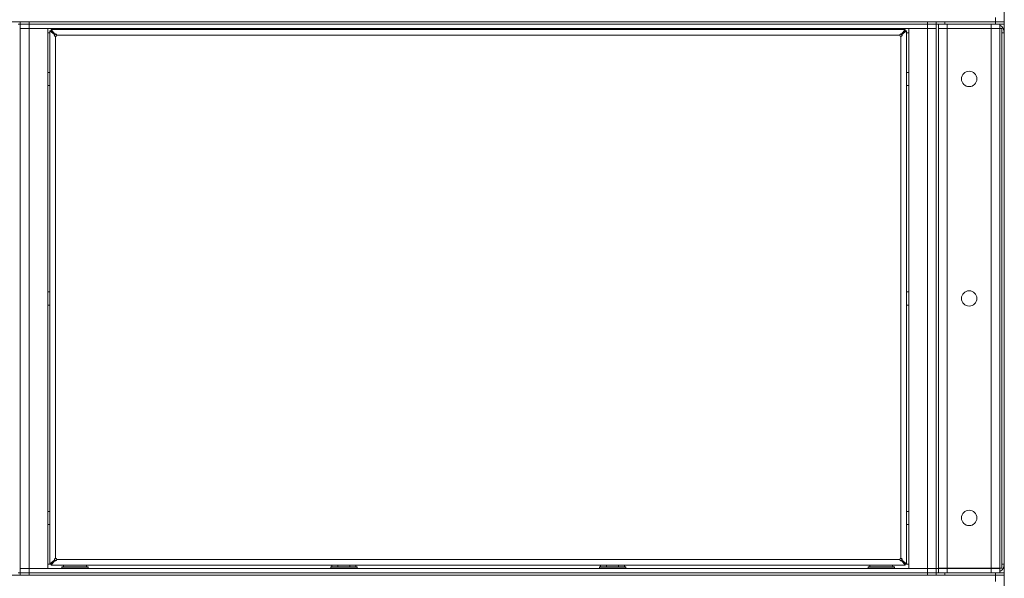
# Model space of a CAD drawing. Units: millimetres. Extents: x 0 to 29700, y -7 to 21000.
# Drawn here: x 6893 to 7789, y 16909 to 17418 of the extents above; entities that cross this region are included whole.
import ezdxf

# ---------------------------------------------------------------- set-up
doc = ezdxf.new("R2010")
doc.units = ezdxf.units.MM
doc.linetypes.add('K5LT_THIN', pattern=[0])
doc.layers.add('R', color=1, linetype='Continuous', true_color=0xff0000)
doc.layers.add('WELDING', color=7, linetype='Continuous', true_color=0xffffff)

msp = doc.modelspace()

# ---------------------------------------------------------------- linework, layer by layer
at = {"layer": 'R', "color": 7, "linetype": 'K5LT_THIN', "lineweight": 18}
for p, q in [((7789.36, 17544.15), (7789.36, 13082.15)), ((7781.36, 17416.15), (7781.36, 17420.15)), ((5497.36, 17416.15), (7781.36, 17416.15)), ((6893.36, 17414.15), (6891.36, 17414.15)), ((6893.36, 17416.15), (6893.36, 17414.15)), ((6893.36, 16914.15), (6893.36, 17414.15)), ((6893.36, 17414.15), (6901.36, 17414.15)), ((6901.36, 17414.15), (6893.36, 17414.15)), ((6893.36, 17410.15), (6901.36, 17410.15)), ((6901.36, 17410.15), (6893.36, 17410.15)), ((7719.36, 17416.15), (6901.36, 17416.15)), ((6901.36, 17416.15), (6901.36, 17414.15)), ((7719.36, 17414.15), (6901.36, 17414.15)), ((6901.36, 17414.15), (6901.36, 17410.15)), ((7719.36, 17414.15), (6901.36, 17414.15)), ((6901.36, 17410.15), (6901.36, 16918.15)), ((6901.36, 17410.15), (6918.36, 17410.15)), ((7719.36, 17410.15), (6901.36, 17410.15)), ((6918.36, 17410.15), (6918.36, 16918.15)), ((6931.99, 17410.15), (6931.97, 17409.45)), ((6932.03, 17410.15), (6932.1, 17409.45)), ((6954.76, 17409.45), (6954.76, 17410.15)), ((7176.66, 17410.15), (7176.63, 17409.45)), ((7176.69, 17410.15), (7176.77, 17409.45)), ((7199.43, 17409.45), (7199.43, 17410.15)), ((7421.32, 17410.15), (7421.3, 17409.45)), ((7421.36, 17410.15), (7421.43, 17409.45)), ((7444.1, 17409.45), (7444.1, 17410.15)), ((7665.99, 17410.15), (7665.97, 17409.45)), ((7666.03, 17410.15), (7666.1, 17409.45)), ((7688.76, 17409.45), (7688.76, 17410.15)), ((7702.36, 16918.15), (7702.36, 17410.15)), ((7702.36, 17410.15), (7719.36, 17410.15)), ((7719.36, 17414.15), (7719.36, 17416.15)), ((7719.36, 17414.15), (7719.36, 17410.15)), ((7719.36, 17414.15), (7727.36, 17414.15)), ((7727.36, 17414.15), (7719.36, 17414.15)), ((7719.36, 16918.15), (7719.36, 17410.15)), ((7719.36, 17410.15), (7727.36, 17410.15)), ((7727.36, 17410.15), (7719.36, 17410.15)), ((7727.36, 16918.15), (7727.36, 17416.15)), ((7735.36, 17414.15), (7727.36, 17414.15)), ((7729.36, 16918.15), (7729.36, 17414.15)), ((7737.36, 17410.15), (7729.36, 17410.15)), ((7737.36, 17410.05), (7729.36, 17410.05)), ((7781.36, 17416.15), (7735.36, 17416.15)), ((7735.36, 17414.15), (7735.36, 17416.15)), ((7781.36, 17414.15), (7735.36, 17414.15)), ((7736.36, 17410.15), (7736.36, 17410.05)), ((7737.36, 17414.15), (7777.36, 17414.15)), ((7737.36, 17410.15), (7737.36, 17414.15)), ((7737.36, 17410.15), (7777.36, 17410.15)), ((7777.36, 17410.05), (7737.36, 17410.05)), ((7737.36, 17410.05), (7737.36, 16918.25)), ((7751.36, 17410.05), (7751.36, 17410.15)), ((7775.36, 17410.05), (7775.36, 17410.15)), ((7777.36, 17410.15), (7777.36, 17414.15)), ((7785.36, 17410.15), (7777.36, 17410.15)), ((7777.36, 16918.25), (7777.36, 17410.05)), ((7785.36, 17410.05), (7777.36, 17410.05)), ((7781.36, 17416.15), (7781.36, 17414.15)), ((7781.36, 17416.15), (7789.36, 17416.15)), ((7789.36, 17416.15), (7781.36, 17416.15)), ((7789.36, 17414.15), (7781.36, 17414.15)), ((7785.36, 17410.15), (7785.36, 17414.15)), ((7785.36, 17410.05), (7787.02, 17410.05)), ((7785.36, 17410.05), (7785.36, 16918.25)), ((7787.02, 17410.05), (7787.02, 17406.15)), ((6920.36, 17406.15), (6918.36, 17406.15)), ((6920.36, 16922.35), (6920.36, 17407.95)), ((6920.36, 17407.95), (6921.56, 17407.95)), ((6924.69, 17404.62), (6920.36, 17407.95)), ((6921.56, 17409.15), (7699.16, 17409.15)), ((6921.56, 17409.15), (6924.89, 17404.82)), ((6921.56, 17407.95), (6921.56, 17409.15)), ((6924.89, 17404.62), (6921.56, 17407.95)), ((6921.56, 17407.95), (6924.89, 17404.62)), ((6924.69, 17404.62), (6924.89, 17404.62)), ((6924.89, 17404.82), (6924.89, 17404.62)), ((6925.56, 17402.95), (6925.56, 16927.35)), ((7694.16, 17403.95), (6926.56, 17403.95)), ((6932.1, 17409.45), (6954.76, 17409.45)), ((6937.36, 17409.15), (6949.36, 17409.15)), ((6954.76, 17409.45), (6954.46, 17409.15)), ((7176.77, 17409.45), (7199.43, 17409.45)), ((7182.03, 17409.15), (7194.03, 17409.15)), ((7199.43, 17409.45), (7199.13, 17409.15)), ((7421.43, 17409.45), (7444.1, 17409.45)), ((7426.4, 17409.15), (7439, 17409.15)), ((7444.1, 17409.45), (7443.8, 17409.15)), ((7666.1, 17409.45), (7688.76, 17409.45)), ((7671.06, 17409.15), (7683.66, 17409.15)), ((7688.76, 17409.45), (7688.46, 17409.15)), ((7695.16, 16927.35), (7695.16, 17402.95)), ((7695.83, 17404.82), (7699.16, 17409.15)), ((7695.83, 17404.62), (7699.16, 17407.95)), ((7699.16, 17407.95), (7695.83, 17404.62)), ((7695.83, 17404.82), (7695.83, 17404.62)), ((7696.03, 17404.62), (7695.83, 17404.62)), ((7700.36, 17407.95), (7696.03, 17404.62)), ((7699.16, 17409.15), (7699.16, 17407.95)), ((7699.16, 17407.95), (7700.36, 17407.95)), ((7700.36, 17407.95), (7700.36, 16922.35)), ((7702.36, 17406.15), (7700.36, 17406.15)), ((7787.02, 17406.15), (7789.36, 17406.15)), ((7787.02, 16922.15), (7787.02, 17406.15)), ((6920.29, 17370.15), (6918.36, 17370.15)), ((6920.36, 17370.01), (6920.29, 17370.15)), ((6920.29, 17364.15), (6920.29, 17370.15)), ((7700.36, 17370.01), (7700.44, 17370.15)), ((7700.44, 17370.15), (7702.36, 17370.15)), ((7700.44, 17370.15), (7700.44, 17364.15)), ((6920.29, 17358.15), (6918.36, 17358.15)), ((6920.29, 17358.15), (6920.29, 17364.15)), ((6920.36, 17358.28), (6920.29, 17358.15)), ((7700.36, 17358.28), (7700.44, 17358.15)), ((7700.44, 17364.15), (7700.44, 17358.15)), ((7700.44, 17358.15), (7702.36, 17358.15)), ((6920.29, 17170.15), (6918.36, 17170.15)), ((6920.36, 17170.01), (6920.29, 17170.15)), ((6920.29, 17164.15), (6920.29, 17170.15)), ((7700.36, 17170.01), (7700.44, 17170.15)), ((7700.44, 17170.15), (7702.36, 17170.15)), ((7700.44, 17170.15), (7700.44, 17164.15)), ((6920.29, 17158.15), (6920.29, 17164.15)), ((7700.44, 17164.15), (7700.44, 17158.15)), ((6920.29, 17158.15), (6918.36, 17158.15)), ((6920.36, 17158.28), (6920.29, 17158.15)), ((7700.36, 17158.28), (7700.44, 17158.15)), ((7700.44, 17158.15), (7702.36, 17158.15)), ((6920.29, 16970.15), (6918.36, 16970.15)), ((6920.36, 16970.01), (6920.29, 16970.15)), ((6920.29, 16964.15), (6920.29, 16970.15)), ((6920.29, 16958.15), (6920.29, 16964.15)), ((7700.36, 16970.01), (7700.44, 16970.15)), ((7700.44, 16970.15), (7702.36, 16970.15)), ((7700.44, 16970.15), (7700.44, 16964.15)), ((7700.44, 16964.15), (7700.44, 16958.15)), ((6920.29, 16958.15), (6918.36, 16958.15)), ((6920.36, 16958.28), (6920.29, 16958.15)), ((7700.36, 16958.28), (7700.44, 16958.15)), ((7700.44, 16958.15), (7702.36, 16958.15)), ((6926.56, 16926.35), (7694.16, 16926.35)), ((6901.36, 16918.15), (6893.36, 16918.15)), ((6893.36, 16918.15), (6901.36, 16918.15)), ((6918.36, 16918.15), (6901.36, 16918.15)), ((6901.36, 16918.15), (7719.36, 16918.15)), ((6901.36, 16914.15), (6901.36, 16918.15)), ((6918.36, 16922.15), (6921.56, 16922.15)), ((6920.36, 16922.35), (6924.69, 16925.68)), ((6921.56, 16922.35), (6920.36, 16922.35)), ((6921.56, 16922.35), (6924.89, 16925.68)), ((6924.89, 16925.68), (6921.56, 16922.35)), ((6924.89, 16925.48), (6921.56, 16921.15)), ((6921.56, 16921.15), (6921.56, 16922.35)), ((7699.16, 16921.15), (6921.56, 16921.15)), ((6924.69, 16925.68), (6924.89, 16925.68)), ((6924.89, 16925.48), (6924.89, 16925.68)), ((6931.36, 16919.35), (6931.54, 16919.65)), ((6931.36, 16918.15), (6931.36, 16919.35)), ((6931.36, 16919.35), (6955.36, 16919.35)), ((6931.54, 16919.65), (6955.19, 16919.65)), ((6932.86, 16919.65), (6932.86, 16921.15)), ((6953.7, 16921.15), (6953.8, 16919.65)), ((6953.76, 16921.15), (6953.73, 16920.77)), ((6955.36, 16919.35), (6955.19, 16919.65)), ((6955.36, 16918.15), (6955.36, 16919.35)), ((7176.03, 16919.35), (7176.2, 16919.65)), ((7176.03, 16919.35), (7176.03, 16918.15)), ((7200.03, 16919.35), (7176.03, 16919.35)), ((7199.86, 16919.65), (7176.2, 16919.65)), ((7177.06, 16921.15), (7177.06, 16919.65)), ((7182.55, 16921.15), (7182.55, 16919.65)), ((7193.51, 16921.15), (7193.51, 16919.65)), ((7199, 16921.15), (7199, 16919.65)), ((7200.03, 16919.35), (7199.86, 16919.65)), ((7200.03, 16919.35), (7200.03, 16918.15)), ((7420.7, 16919.35), (7420.87, 16919.65)), ((7420.7, 16919.35), (7420.7, 16918.15)), ((7444.7, 16919.35), (7420.7, 16919.35)), ((7444.52, 16919.65), (7420.87, 16919.65)), ((7421.73, 16921.15), (7421.73, 16919.65)), ((7427.21, 16921.15), (7427.21, 16919.65)), ((7438.18, 16921.15), (7438.18, 16919.65)), ((7443.67, 16921.15), (7443.67, 16919.65)), ((7444.7, 16919.35), (7444.52, 16919.65)), ((7444.7, 16919.35), (7444.7, 16918.15)), ((7665.36, 16919.35), (7665.54, 16919.65)), ((7665.36, 16918.15), (7665.36, 16919.35)), ((7665.36, 16919.35), (7689.36, 16919.35)), ((7665.54, 16919.65), (7689.19, 16919.65)), ((7666.86, 16919.65), (7666.86, 16921.15)), ((7687.7, 16921.15), (7687.8, 16919.65)), ((7687.76, 16921.15), (7687.73, 16920.77)), ((7689.36, 16919.35), (7689.19, 16919.65)), ((7689.36, 16918.15), (7689.36, 16919.35)), ((7695.83, 16925.68), (7699.16, 16922.35)), ((7696.03, 16925.68), (7695.83, 16925.68)), ((7699.16, 16922.35), (7695.83, 16925.68)), ((7695.83, 16925.48), (7695.83, 16925.68)), ((7699.16, 16921.15), (7695.83, 16925.48)), ((7696.03, 16925.68), (7700.36, 16922.35)), ((7700.36, 16922.35), (7699.16, 16922.35)), ((7699.16, 16922.35), (7699.16, 16921.15)), ((7699.16, 16922.15), (7702.36, 16922.15)), ((7719.36, 16918.15), (7702.36, 16918.15)), ((7727.36, 16918.15), (7719.36, 16918.15)), ((7719.36, 16914.15), (7719.36, 16918.15)), ((7719.36, 16918.15), (7727.36, 16918.15)), ((7727.36, 16914.15), (7727.36, 16918.15)), ((7729.36, 16918.15), (7727.36, 16918.15)), ((7729.36, 16918.25), (7737.36, 16918.25)), ((7729.36, 16918.15), (7729.36, 16914.15)), ((7729.36, 16918.15), (7737.36, 16918.15)), ((7736.36, 16918.25), (7736.36, 16918.15)), ((7737.36, 16918.25), (7777.36, 16918.25)), ((7777.36, 16918.15), (7737.36, 16918.15)), ((7737.36, 16918.15), (7737.36, 16914.15)), ((7750.86, 16918.25), (7750.86, 16918.15)), ((7751.36, 16918.15), (7751.36, 16918.25)), ((7775.36, 16918.15), (7775.36, 16918.25)), ((7777.36, 16918.25), (7785.36, 16918.25)), ((7777.36, 16918.15), (7777.36, 16914.15)), ((7777.36, 16918.15), (7785.36, 16918.15)), ((7787.02, 16918.25), (7785.36, 16918.25)), ((7785.36, 16918.15), (7785.36, 16914.15)), ((7789.36, 16922.15), (7787.02, 16922.15)), ((7787.02, 16922.15), (7787.02, 16918.25)), ((5497.36, 16912.15), (7781.36, 16912.15)), ((6893.36, 16914.15), (6891.36, 16914.15)), ((6901.36, 16914.15), (6893.36, 16914.15)), ((6893.36, 16914.15), (6893.36, 16912.15)), ((6893.36, 16914.15), (6901.36, 16914.15)), ((6901.36, 16914.15), (7719.36, 16914.15)), ((7719.36, 16914.15), (6901.36, 16914.15)), ((6901.36, 16914.15), (6901.36, 16912.15)), ((7719.36, 16912.15), (6901.36, 16912.15)), ((7727.36, 16914.15), (7719.36, 16914.15)), ((7719.36, 16914.15), (7727.36, 16914.15)), ((7719.36, 16912.15), (7719.36, 16914.15)), ((7727.36, 16914.15), (7735.36, 16914.15)), ((7727.36, 16912.15), (7727.36, 16914.15)), ((7727.36, 16912.15), (7727.36, 16914.15)), ((7781.36, 16914.15), (7735.36, 16914.15)), ((7735.36, 16912.15), (7735.36, 16914.15)), ((7781.36, 16912.15), (7735.36, 16912.15)), ((7777.36, 16914.15), (7737.36, 16914.15)), ((7781.36, 16914.15), (7781.36, 16912.15)), ((7781.36, 16914.15), (7789.36, 16914.15)), ((7781.36, 16906.15), (7781.36, 16912.15)), ((7781.36, 16912.15), (7789.36, 16912.15)), ((7789.36, 16912.15), (7781.36, 16912.15))]:
    msp.add_line(p, q, dxfattribs=at)
for centre in [(7757.36, 17364.15), (7757.36, 17164.15), (7757.36, 16964.15)]:
    msp.add_circle(centre, 7, dxfattribs=at)
for centre, radius, start, end in [((7781.36, 17406.15), 4, 77.16143, 90), ((7781.36, 17406.15), 8, 0, 60), ((6925.56, 17403.95), 1, 270, 0), ((7695.16, 17403.95), 1, 180, 270), ((6925.56, 16926.35), 1, 0, 90), ((7695.16, 16926.35), 1, 90, 180), ((7781.36, 16922.15), 4, 270, 282.83857), ((7781.36, 16922.15), 8, 300, 0)]:
    msp.add_arc(centre, radius, start, end, dxfattribs=at)
at = {"layer": 'WELDING', "color": 7, "linetype": 'K5LT_THIN', "lineweight": 18}
for points, knots in [([(6925.56, 17402.95), (6925.49, 17402.95), (6925.35, 17402.96), (6925.16, 17403), (6925, 17403.07), (6924.85, 17403.15), (6924.71, 17403.26), (6924.59, 17403.38), (6924.5, 17403.52), (6924.44, 17403.66), (6924.4, 17403.82), (6924.39, 17403.97), (6924.41, 17404.12), (6924.46, 17404.27), (6924.52, 17404.41), (6924.6, 17404.52), (6924.66, 17404.59), (6924.69, 17404.62)], [0, 0, 0, 0, 1.470867, 2.756302, 3.913126, 5.112062, 6.359704, 7.595701, 8.829867, 10.050416, 11.257472, 12.455125, 13.649414, 14.853025, 16.044355, 17.09644, 18, 18, 18, 18]), ([(6925.56, 17402.95), (6925.5, 17402.95), (6925.4, 17402.96), (6925.25, 17403.01), (6925.11, 17403.07), (6925, 17403.16), (6924.89, 17403.28), (6924.8, 17403.41), (6924.73, 17403.56), (6924.69, 17403.71), (6924.67, 17403.88), (6924.67, 17404.04), (6924.69, 17404.2), (6924.74, 17404.35), (6924.81, 17404.49), (6924.86, 17404.58), (6924.89, 17404.62)], [0, 0, 0, 0, 1.431968, 2.683968, 3.812303, 4.983484, 6.206496, 7.424194, 8.64762, 9.864829, 11.074261, 12.279315, 13.489232, 14.680729, 15.853079, 17, 17, 17, 17]), ([(6924.89, 17404.82), (6924.94, 17404.87), (6925.04, 17404.95), (6925.19, 17405.03), (6925.34, 17405.09), (6925.49, 17405.11), (6925.64, 17405.11), (6925.8, 17405.08), (6925.94, 17405.03), (6926.08, 17404.95), (6926.21, 17404.84), (6926.32, 17404.71), (6926.42, 17404.56), (6926.49, 17404.4), (6926.54, 17404.23), (6926.56, 17404.07), (6926.56, 17403.98), (6926.56, 17403.95)], [0, 0, 0, 0, 1.504505, 2.81434, 3.972756, 5.153591, 6.361741, 7.555487, 8.761047, 9.978755, 11.210245, 12.448996, 13.683637, 14.911265, 16.210718, 17.240384, 18, 18, 18, 18]), ([(6924.89, 17404.62), (6924.95, 17404.66), (6925.05, 17404.72), (6925.21, 17404.79), (6925.37, 17404.83), (6925.53, 17404.85), (6925.69, 17404.84), (6925.86, 17404.81), (6926.01, 17404.75), (6926.15, 17404.68), (6926.28, 17404.58), (6926.38, 17404.47), (6926.47, 17404.34), (6926.53, 17404.2), (6926.56, 17404.07), (6926.56, 17403.98), (6926.56, 17403.95)], [0, 0, 0, 0, 1.502176, 2.810833, 3.971347, 5.157416, 6.374463, 7.578465, 8.792784, 10.013189, 11.236206, 12.450171, 13.65881, 14.963383, 16.078753, 17, 17, 17, 17]), ([(7694.16, 17403.95), (7694.16, 17404.02), (7694.17, 17404.16), (7694.22, 17404.35), (7694.28, 17404.51), (7694.37, 17404.66), (7694.47, 17404.8), (7694.6, 17404.92), (7694.73, 17405.01), (7694.88, 17405.07), (7695.03, 17405.11), (7695.19, 17405.12), (7695.34, 17405.1), (7695.49, 17405.05), (7695.62, 17404.99), (7695.74, 17404.91), (7695.8, 17404.85), (7695.83, 17404.82)], [0, 0, 0, 0, 1.470866, 2.756302, 3.913126, 5.112062, 6.359704, 7.595701, 8.829867, 10.050416, 11.257472, 12.455125, 13.649414, 14.853025, 16.044355, 17.09644, 18, 18, 18, 18]), ([(7694.16, 17403.95), (7694.16, 17404.01), (7694.18, 17404.11), (7694.22, 17404.26), (7694.29, 17404.4), (7694.38, 17404.51), (7694.49, 17404.62), (7694.63, 17404.71), (7694.77, 17404.78), (7694.93, 17404.82), (7695.09, 17404.84), (7695.26, 17404.84), (7695.42, 17404.82), (7695.57, 17404.77), (7695.71, 17404.7), (7695.79, 17404.65), (7695.83, 17404.62)], [0, 0, 0, 0, 1.431968, 2.683968, 3.812303, 4.983484, 6.206496, 7.424194, 8.64762, 9.864829, 11.074261, 12.279315, 13.489232, 14.680729, 15.853079, 17, 17, 17, 17]), ([(7696.03, 17404.62), (7696.08, 17404.57), (7696.16, 17404.47), (7696.25, 17404.32), (7696.3, 17404.17), (7696.33, 17404.02), (7696.33, 17403.87), (7696.3, 17403.71), (7696.25, 17403.57), (7696.17, 17403.43), (7696.06, 17403.3), (7695.93, 17403.19), (7695.78, 17403.09), (7695.61, 17403.02), (7695.44, 17402.97), (7695.29, 17402.95), (7695.2, 17402.95), (7695.16, 17402.95)], [0, 0, 0, 0, 1.504505, 2.81434, 3.972756, 5.153591, 6.361741, 7.555487, 8.761047, 9.978755, 11.210245, 12.448996, 13.683637, 14.911265, 16.210718, 17.240384, 18, 18, 18, 18]), ([(7695.83, 17404.62), (7695.87, 17404.56), (7695.94, 17404.46), (7696.01, 17404.3), (7696.05, 17404.14), (7696.06, 17403.98), (7696.06, 17403.82), (7696.02, 17403.65), (7695.97, 17403.5), (7695.9, 17403.36), (7695.8, 17403.23), (7695.69, 17403.13), (7695.56, 17403.04), (7695.42, 17402.98), (7695.28, 17402.95), (7695.2, 17402.95), (7695.16, 17402.95)], [0, 0, 0, 0, 1.502176, 2.810833, 3.971347, 5.157416, 6.374463, 7.578465, 8.792784, 10.013189, 11.236206, 12.450171, 13.65881, 14.963383, 16.078753, 17, 17, 17, 17]), ([(6924.69, 16925.68), (6924.64, 16925.73), (6924.56, 16925.82), (6924.48, 16925.98), (6924.42, 16926.12), (6924.4, 16926.27), (6924.4, 16926.43), (6924.43, 16926.58), (6924.48, 16926.73), (6924.56, 16926.87), (6924.67, 16927), (6924.8, 16927.11), (6924.95, 16927.2), (6925.11, 16927.27), (6925.28, 16927.32), (6925.44, 16927.34), (6925.53, 16927.35), (6925.56, 16927.35)], [0, 0, 0, 0, 1.504505, 2.81434, 3.972756, 5.153591, 6.361741, 7.555487, 8.761047, 9.978755, 11.210245, 12.448996, 13.683637, 14.911265, 16.210718, 17.240384, 18, 18, 18, 18]), ([(6924.89, 16925.68), (6924.85, 16925.73), (6924.79, 16925.83), (6924.72, 16925.99), (6924.68, 16926.15), (6924.66, 16926.31), (6924.67, 16926.48), (6924.7, 16926.64), (6924.76, 16926.79), (6924.83, 16926.93), (6924.93, 16927.06), (6925.04, 16927.17), (6925.17, 16927.25), (6925.31, 16927.31), (6925.44, 16927.34), (6925.53, 16927.35), (6925.56, 16927.35)], [0, 0, 0, 0, 1.502176, 2.810833, 3.971347, 5.157416, 6.374463, 7.578465, 8.792784, 10.013189, 11.236206, 12.450171, 13.65881, 14.963383, 16.078753, 17, 17, 17, 17]), ([(6926.56, 16926.35), (6926.56, 16926.27), (6926.55, 16926.14), (6926.51, 16925.95), (6926.44, 16925.78), (6926.36, 16925.63), (6926.25, 16925.49), (6926.13, 16925.38), (6925.99, 16925.29), (6925.85, 16925.22), (6925.69, 16925.19), (6925.54, 16925.18), (6925.39, 16925.2), (6925.24, 16925.24), (6925.1, 16925.31), (6924.99, 16925.39), (6924.92, 16925.45), (6924.89, 16925.48)], [0, 0, 0, 0, 1.470866, 2.756302, 3.913126, 5.112062, 6.359704, 7.595701, 8.829867, 10.050416, 11.257472, 12.455125, 13.649414, 14.853025, 16.044355, 17.09644, 18, 18, 18, 18]), ([(6926.56, 16926.35), (6926.56, 16926.29), (6926.55, 16926.18), (6926.5, 16926.03), (6926.44, 16925.9), (6926.35, 16925.78), (6926.23, 16925.67), (6926.1, 16925.58), (6925.95, 16925.52), (6925.8, 16925.47), (6925.63, 16925.45), (6925.47, 16925.45), (6925.31, 16925.48), (6925.16, 16925.52), (6925.02, 16925.59), (6924.93, 16925.65), (6924.89, 16925.68)], [0, 0, 0, 0, 1.431968, 2.683968, 3.812303, 4.983484, 6.206496, 7.424194, 8.64762, 9.864829, 11.074261, 12.279315, 13.489232, 14.680729, 15.853079, 17, 17, 17, 17]), ([(7695.83, 16925.48), (7695.78, 16925.43), (7695.69, 16925.35), (7695.53, 16925.26), (7695.39, 16925.21), (7695.24, 16925.18), (7695.08, 16925.18), (7694.93, 16925.21), (7694.78, 16925.26), (7694.64, 16925.34), (7694.51, 16925.45), (7694.4, 16925.58), (7694.31, 16925.73), (7694.24, 16925.9), (7694.19, 16926.07), (7694.17, 16926.22), (7694.16, 16926.31), (7694.16, 16926.35)], [0, 0, 0, 0, 1.504505, 2.81434, 3.972756, 5.153591, 6.361741, 7.555487, 8.761047, 9.978755, 11.210245, 12.448996, 13.683637, 14.911265, 16.210718, 17.240384, 18, 18, 18, 18]), ([(7695.83, 16925.68), (7695.78, 16925.64), (7695.68, 16925.57), (7695.52, 16925.5), (7695.36, 16925.46), (7695.2, 16925.45), (7695.03, 16925.45), (7694.87, 16925.49), (7694.72, 16925.54), (7694.58, 16925.61), (7694.45, 16925.71), (7694.34, 16925.82), (7694.26, 16925.95), (7694.2, 16926.09), (7694.17, 16926.23), (7694.16, 16926.31), (7694.16, 16926.35)], [0, 0, 0, 0, 1.502176, 2.810833, 3.971347, 5.157416, 6.374463, 7.578465, 8.792784, 10.013189, 11.236206, 12.450171, 13.65881, 14.963383, 16.078753, 17, 17, 17, 17]), ([(7695.16, 16927.35), (7695.22, 16927.35), (7695.33, 16927.33), (7695.48, 16927.29), (7695.61, 16927.22), (7695.73, 16927.13), (7695.84, 16927.02), (7695.93, 16926.88), (7695.99, 16926.74), (7696.04, 16926.58), (7696.06, 16926.42), (7696.06, 16926.25), (7696.03, 16926.09), (7695.99, 16925.94), (7695.92, 16925.8), (7695.86, 16925.72), (7695.83, 16925.68)], [0, 0, 0, 0, 1.431968, 2.683968, 3.812303, 4.983484, 6.206496, 7.424194, 8.64762, 9.864829, 11.074261, 12.279315, 13.489232, 14.680729, 15.853079, 17, 17, 17, 17]), ([(7695.16, 16927.35), (7695.24, 16927.35), (7695.38, 16927.34), (7695.56, 16927.29), (7695.73, 16927.23), (7695.88, 16927.14), (7696.02, 16927.04), (7696.13, 16926.91), (7696.22, 16926.78), (7696.29, 16926.63), (7696.32, 16926.48), (7696.33, 16926.32), (7696.31, 16926.17), (7696.27, 16926.02), (7696.2, 16925.89), (7696.12, 16925.77), (7696.06, 16925.71), (7696.03, 16925.68)], [0, 0, 0, 0, 1.470867, 2.756302, 3.913126, 5.112062, 6.359704, 7.595701, 8.829867, 10.050416, 11.257472, 12.455125, 13.649414, 14.853025, 16.044355, 17.09644, 18, 18, 18, 18])]:
    msp.add_open_spline(points, degree=3, knots=knots, dxfattribs=at)
for points in [[(6931.97, 17409.45), (6932.06, 17409.35), (6932.16, 17409.25), (6932.26, 17409.15)], [(6932.1, 17409.45), (6932.21, 17409.35), (6932.33, 17409.25), (6932.44, 17409.15)], [(7176.63, 17409.45), (7176.73, 17409.35), (7176.83, 17409.25), (7176.93, 17409.15)], [(7176.77, 17409.45), (7176.88, 17409.35), (7177, 17409.25), (7177.11, 17409.15)], [(7421.3, 17409.45), (7421.4, 17409.35), (7421.5, 17409.25), (7421.6, 17409.15)], [(7421.43, 17409.45), (7421.55, 17409.35), (7421.66, 17409.25), (7421.78, 17409.15)], [(7665.97, 17409.45), (7666.06, 17409.35), (7666.16, 17409.25), (7666.26, 17409.15)], [(7666.1, 17409.45), (7666.21, 17409.35), (7666.33, 17409.25), (7666.44, 17409.15)]]:
    msp.add_open_spline(points, degree=3, dxfattribs=at)

doc.saveas('drawing.dxf')
